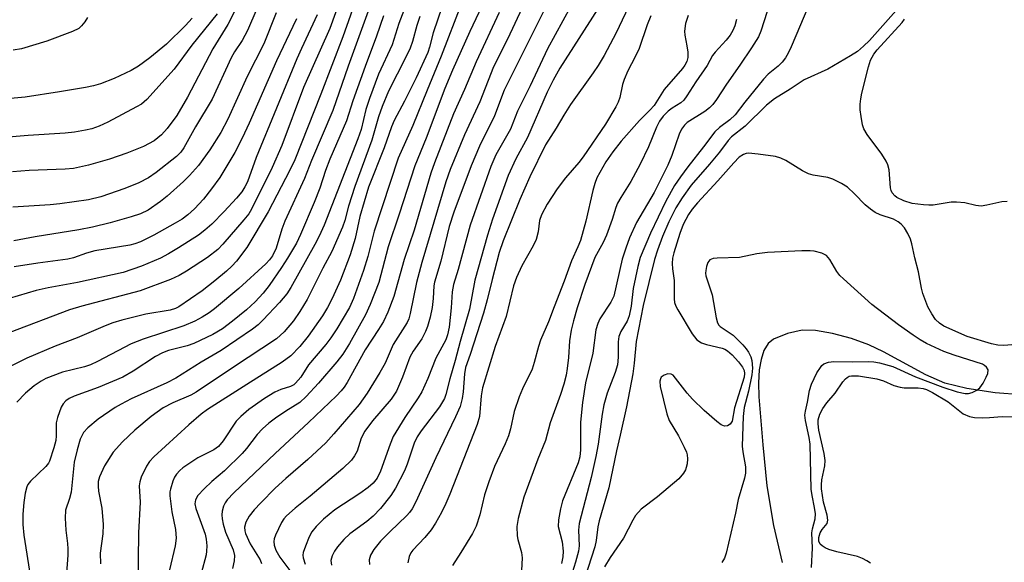
# Model space of a CAD drawing. Units: inches. Extents: x 1315764 to 1321765, y 545446 to 549447.
# Drawn here: x 1316424 to 1316631, y 546526 to 546640 of the extents above; entities that cross this region are included whole.
import ezdxf

# ---------------------------------------------------------------- set-up
doc = ezdxf.new("R2010")
doc.units = ezdxf.units.IN
doc.header["$MEASUREMENT"] = 0
doc.layers.add('HYDRO-Single Line Stream', color=4, linetype='Continuous')
doc.layers.add('Undefined', color=1, linetype='Continuous')

msp = doc.modelspace()

# ---------------------------------------------------------------- linework, layer by layer
at = {"layer": 'HYDRO-Single Line Stream'}
msp.add_lwpolyline([(1316634.77, 546561.05), (1316629.2, 546561.42), (1316623.27, 546562.33), (1316618.61, 546563.5), (1316614.63, 546565.22), (1316605.73, 546570.06), (1316602.69, 546571.54), (1316599.05, 546572.85), (1316595.05, 546573.92), (1316591.46, 546574.54), (1316588.68, 546574.61), (1316585.58, 546573.9), (1316582.64, 546572.7), (1316581.57, 546571.8), (1316580.65, 546570.31), (1316580.04, 546568.44), (1316579.68, 546566.26), (1316579.53, 546563.51), (1316579.58, 546560.62), (1316580.4, 546550.49), (1316581.27, 546541.94), (1316582.66, 546533.55), (1316584.49, 546525.8)], dxfattribs=at)
at = {"layer": 'Undefined'}
for points, elevation in [([(1316475.94, 546646.19), (1316472.22, 546637.55), (1316471.08, 546635.47), (1316469.47, 546633.03), (1316468.76, 546631.77), (1316464.81, 546623.13), (1316461.29, 546617.32), (1316458.85, 546612.92), (1316458.23, 546612.01), (1316457.3, 546611.1), (1316453, 546607.7), (1316451.37, 546606.58), (1316449.36, 546605.55), (1316446.46, 546604.38), (1316441.4, 546602.61), (1316438.8, 546602), (1316432.77, 546601.16), (1316430.74, 546600.96), (1316422.91, 546600.45)], 350), ([(1316517.16, 546643.23), (1316512.89, 546632.16), (1316509.9, 546625.01), (1316506.94, 546617.57), (1316503.87, 546610.71), (1316498.77, 546595.39), (1316497.46, 546590.08), (1316496.56, 546587.14), (1316494.44, 546581.27), (1316493.6, 546579.4), (1316490.97, 546574.92), (1316489.69, 546573), (1316488.63, 546571.6), (1316485.04, 546567.3), (1316483.37, 546564.73), (1316482.31, 546563.48), (1316481.9, 546563.14), (1316481.25, 546562.76), (1316479.17, 546562.14), (1316477.95, 546561.56), (1316475.8, 546560.22), (1316472.5, 546557.94), (1316470.81, 546556.48), (1316469.85, 546555.47), (1316467.12, 546551.37), (1316466.13, 546550.15), (1316465.12, 546549.44), (1316461.8, 546547.82), (1316458.62, 546545.68), (1316457.98, 546545.14), (1316457.29, 546544.39), (1316456.86, 546543.72), (1316456.51, 546542.91), (1316456, 546541.21), (1316455.91, 546540.64), (1316455.9, 546539.81), (1316456.31, 546536.44), (1316457.06, 546532.75), (1316457.19, 546530.9), (1316456.98, 546529.34), (1316455.83, 546524.28)], 328), ([(1316535.27, 546643.35), (1316526.13, 546625.04), (1316524.06, 546619.64), (1316520.94, 546613.25), (1316519.15, 546609.1), (1316515.52, 546599.36), (1316514.57, 546596.41), (1316512.82, 546589.13), (1316511.48, 546584.71), (1316511.34, 546583.9), (1316511.17, 546581.26), (1316510.95, 546579.35), (1316510.53, 546577.35), (1316510, 546575.38), (1316509.58, 546574.31), (1316508.78, 546572.77), (1316506.98, 546570.17), (1316506.27, 546568.91), (1316504.73, 546564.73), (1316503.47, 546561.76), (1316502.36, 546560.09), (1316498.45, 546555.53), (1316496.84, 546553.42), (1316496.08, 546551.89), (1316495.23, 546549.21), (1316494.7, 546548.22), (1316494.05, 546547.29), (1316492.23, 546545.57), (1316485.35, 546539.71), (1316482.19, 546537.19), (1316480.4, 546535.62), (1316479.8, 546534.97), (1316479.33, 546534.24), (1316478.06, 546531.57), (1316477.78, 546530.76), (1316477.7, 546530.22), (1316477.8, 546529.45), (1316478.17, 546528.43), (1316479.01, 546526.94), (1316481.32, 546523.85)], 320), ([(1316552.85, 546643.82), (1316549.62, 546637.04), (1316547.07, 546632.3), (1316545.86, 546630.22), (1316544.79, 546628.63), (1316540.02, 546622.02), (1316538.6, 546619.77), (1316537.01, 546617), (1316534.79, 546613.53), (1316531.52, 546606.81), (1316529.41, 546602.07), (1316525.9, 546593.4), (1316525.06, 546590.89), (1316523.55, 546585.27), (1316522.55, 546580.96), (1316521.79, 546578.17), (1316518.96, 546569.5), (1316517.98, 546566.76), (1316517.74, 546565.45), (1316517.48, 546561.67), (1316517.27, 546560.23), (1316516.83, 546558.55), (1316515.91, 546556.43), (1316511.78, 546547.77), (1316507.54, 546538.52), (1316506.78, 546537.08), (1316506.21, 546536.3), (1316505.65, 546535.69), (1316502.08, 546532.27), (1316500.15, 546530.3), (1316498.73, 546528.55), (1316498.01, 546527.37), (1316497.75, 546526.4), (1316497.79, 546525.4)], 314), ([(1316465.86, 546641.07), (1316460.48, 546634.44), (1316456.8, 546629.4), (1316451.02, 546623.02), (1316449.91, 546622.1), (1316448.89, 546621.49), (1316442.84, 546618.3), (1316441.03, 546617.45), (1316439.5, 546616.92), (1316438.17, 546616.58), (1316435.88, 546616.22), (1316433.88, 546616), (1316426.1, 546615.51), (1316420.31, 546615.02)], 354), ([(1316469.46, 546641.56), (1316468.09, 546638.79), (1316464.92, 546633.72), (1316459.6, 546623.51), (1316457.34, 546619.72), (1316455.31, 546616.93), (1316454.15, 546615.65), (1316452.57, 546614.4), (1316450.34, 546613.17), (1316446.87, 546611.77), (1316443.19, 546610.54), (1316438.77, 546609.26), (1316435.65, 546608.55), (1316433.9, 546608.39), (1316426.36, 546608.11), (1316422.86, 546607.85)], 352), ([(1316478.22, 546641.28), (1316475.62, 546634.73), (1316472.16, 546627.91), (1316468.07, 546618.92), (1316466.57, 546616.12), (1316464.27, 546612.48), (1316461.91, 546609.16), (1316460, 546607.08), (1316458.75, 546605.86), (1316455.3, 546602.75), (1316453.95, 546601.66), (1316451.34, 546599.83), (1316449.7, 546599.04), (1316447.76, 546598.39), (1316443.35, 546597.12), (1316439.67, 546596.23), (1316436.8, 546595.66), (1316427.6, 546594.21), (1316423.11, 546593.39)], 348), ([(1316513.08, 546642.58), (1316511.17, 546637.07), (1316510.4, 546634.02), (1316510.04, 546632.92), (1316507.65, 546627.58), (1316505.2, 546622.7), (1316502.99, 546618.64), (1316502.41, 546617.34), (1316500.89, 546612.91), (1316497.63, 546604.66), (1316495.8, 546598.49), (1316494.84, 546593.89), (1316493.73, 546590.46), (1316491.7, 546585.11), (1316489.95, 546581.23), (1316489.03, 546579.37), (1316487.95, 546577.63), (1316484.96, 546573.32), (1316483.19, 546571.18), (1316481.28, 546569.24), (1316479.47, 546567.86), (1316472.03, 546563.21), (1316463.83, 546557.91), (1316462.49, 546556.93), (1316459.9, 546554.7), (1316452.51, 546547.99), (1316451.63, 546546.99), (1316450.96, 546546.03), (1316449.89, 546543.76), (1316449.56, 546542.72), (1316449.45, 546541.94), (1316449.67, 546538.45), (1316449.3, 546532.06), (1316449.18, 546520.65)], 330), ([(1316521.43, 546642.62), (1316518.87, 546637.3), (1316515.25, 546629.24), (1316513.65, 546625.39), (1316509.71, 546614.91), (1316507.36, 546609.15), (1316504.08, 546598.98), (1316501.71, 546592.09), (1316499.75, 546584.59), (1316497.98, 546580), (1316497.01, 546577.83), (1316493.62, 546571.83), (1316492.24, 546569.56), (1316490.97, 546567.93), (1316487.12, 546563.45), (1316484.52, 546560.69), (1316483.16, 546559.44), (1316480.23, 546557.59), (1316478.06, 546556.09), (1316476.65, 546555.04), (1316475.36, 546553.89), (1316474.23, 546552.66), (1316472, 546549.77), (1316471.07, 546548.69), (1316467.36, 546545.04), (1316464.72, 546542.8), (1316463.09, 546541.31), (1316461.75, 546539.86), (1316461.25, 546539), (1316461.16, 546538.14), (1316461.34, 546537.13), (1316463.28, 546531.75), (1316463.52, 546530.72), (1316463.64, 546529.32), (1316463.62, 546528.2), (1316463.52, 546527.45), (1316462.45, 546523.47)], 326), ([(1316525.05, 546641.29), (1316520.21, 546630.96), (1316517.76, 546625.13), (1316515.43, 546620.02), (1316511.45, 546609.75), (1316510.72, 546607.57), (1316507.17, 546595.64), (1316505.08, 546589.45), (1316502.93, 546581.71), (1316501.65, 546578.41), (1316500.74, 546576.46), (1316499.74, 546574.72), (1316496.91, 546570.5), (1316493.12, 546563.63), (1316492.51, 546562.65), (1316491.86, 546561.83), (1316490.88, 546560.81), (1316485, 546555.18), (1316478.04, 546548.71), (1316469.31, 546540.42), (1316467.9, 546538.94), (1316467.48, 546538.36), (1316467.17, 546537.67), (1316466.88, 546536.62), (1316466.79, 546535.81), (1316466.86, 546534.96), (1316467.08, 546533.83), (1316467.56, 546532.17), (1316469.22, 546528.46), (1316469.49, 546527.28), (1316469.41, 546526.19), (1316469.06, 546524.56)], 324), ([(1316529.9, 546642.32), (1316526.78, 546635.73), (1316523.89, 546629.92), (1316521.02, 546622.57), (1316517.76, 546615.62), (1316514.73, 546608.36), (1316513.87, 546605.76), (1316508.79, 546588.79), (1316507.69, 546584.59), (1316506.37, 546578.1), (1316506.05, 546577.01), (1316505.72, 546576.22), (1316502.82, 546571.63), (1316501.08, 546567.66), (1316500.01, 546565.68), (1316497.36, 546561.35), (1316495.62, 546559.01), (1316490.32, 546552.81), (1316488.62, 546550.94), (1316484.87, 546547.43), (1316480.22, 546543.47), (1316477.99, 546541.41), (1316474.97, 546538.36), (1316473.62, 546536.88), (1316472.53, 546535.54), (1316471.83, 546534.31), (1316471.58, 546533.25), (1316471.62, 546532.44), (1316471.77, 546531.89), (1316472.76, 546529.76), (1316474.85, 546526.35), (1316475.14, 546525.61)], 322), ([(1316540.05, 546642.51), (1316535.19, 546633.71), (1316531.55, 546625.9), (1316528.91, 546620.57), (1316527.45, 546616.79), (1316524.37, 546611.4), (1316523.3, 546609.01), (1316518.99, 546596.66), (1316516.41, 546587.36), (1316515.46, 546584.2), (1316515.19, 546582.69), (1316514.98, 546579.28), (1316514.52, 546575.24), (1316514.21, 546573.65), (1316513.83, 546572.58), (1316511.75, 546568.75), (1316510.1, 546564.43), (1316508.79, 546561.63), (1316508.03, 546560.4), (1316505.22, 546556.29), (1316502.81, 546552.28), (1316502.16, 546550.67), (1316500.14, 546544.96), (1316499.4, 546543.49), (1316498.57, 546542.47), (1316497.57, 546541.58), (1316495.79, 546540.31), (1316490.53, 546536.85), (1316488.18, 546534.93), (1316486.59, 546533.34), (1316485.71, 546532.26), (1316485.16, 546531.22), (1316484.36, 546529.27), (1316483.91, 546527.88), (1316483.84, 546527.32), (1316483.9, 546526.8), (1316484.3, 546525.48)], 318), ([(1316545.75, 546642.07), (1316537.81, 546629.66), (1316536.38, 546627.14), (1316535.1, 546624.62), (1316531.02, 546615.08), (1316528.53, 546610.58), (1316526.94, 546607.1), (1316523.68, 546597.9), (1316522.63, 546594.57), (1316519.97, 546585.13), (1316518.83, 546578.99), (1316516.88, 546572.24), (1316515.82, 546568.21), (1316514.68, 546564.39), (1316513.87, 546561.09), (1316513.56, 546560.22), (1316512.54, 546558.49), (1316508.66, 546553.49), (1316507.81, 546552.21), (1316507.23, 546550.89), (1316505.72, 546546.45), (1316505.18, 546545.09), (1316503.26, 546541.41), (1316502.33, 546539.91), (1316500.13, 546537.13), (1316498.61, 546535.53), (1316497.25, 546534.4), (1316493.7, 546531.85), (1316492.4, 546530.67), (1316491.07, 546529.1), (1316490.47, 546528.16), (1316489.97, 546527.18), (1316489.73, 546526.21), (1316489.81, 546525.23)], 316), ([(1316581.31, 546641.55), (1316579.97, 546637.43), (1316579.48, 546636.21), (1316578.06, 546633.88), (1316575.58, 546630.23), (1316572.76, 546626.29), (1316570.68, 546623.04), (1316569.93, 546622.03), (1316569.2, 546621.27), (1316568.27, 546620.56), (1316564.54, 546618.21), (1316563.94, 546617.66), (1316563.31, 546616.82), (1316562.82, 546615.79), (1316561.33, 546611.28), (1316560.49, 546609.26), (1316557.57, 546603.52), (1316553.88, 546597.23), (1316552.44, 546593.98), (1316551.64, 546591.85), (1316550.9, 546589.55), (1316549.1, 546581.76), (1316548.47, 546580.5), (1316546.2, 546576.99), (1316545.78, 546575.98), (1316545.38, 546574.67), (1316544.69, 546569.81), (1316543.16, 546563.57), (1316542.54, 546559.4), (1316542.13, 546555.25), (1316542.1, 546549.44), (1316541.98, 546548.02), (1316541.61, 546546.72), (1316538.34, 546538.75), (1316537.92, 546537.07), (1316537.48, 546534.8), (1316537.43, 546533.4), (1316538.3, 546530.12), (1316538.52, 546528.17), (1316538.43, 546527.02), (1316538.15, 546525.59)], 306), ([(1316590.06, 546642.87), (1316586.38, 546634.08), (1316585.76, 546632.79), (1316585.2, 546631.82), (1316584.46, 546630.89), (1316583.64, 546630.03), (1316581.56, 546628.36), (1316580.55, 546627.32), (1316576.62, 546622.47), (1316574.64, 546619.81), (1316573.51, 546618.81), (1316571.29, 546617.2), (1316570.34, 546616.26), (1316567.98, 546613.08), (1316564.67, 546608.9), (1316563.14, 546606.84), (1316561.9, 546604.96), (1316560.04, 546601.73), (1316556.81, 546594.96), (1316554.66, 546589.84), (1316554.15, 546587.98), (1316553.22, 546583.35), (1316552.74, 546579.62), (1316552.37, 546577.62), (1316551.96, 546576.49), (1316550.63, 546574.33), (1316550.2, 546573.29), (1316550.05, 546572.15), (1316550.07, 546568.92), (1316549.91, 546567.34), (1316549.43, 546565.69), (1316547.73, 546561.4), (1316547.02, 546558.93), (1316546.68, 546556.95), (1316545.85, 546550.64), (1316545.36, 546548.09), (1316544.4, 546543.63), (1316541.84, 546533.99), (1316541.72, 546532.59), (1316541.86, 546529.32), (1316541.72, 546528.2), (1316541.09, 546525.91), (1316540, 546522.51)], 304), ([(1316608.45, 546641.74), (1316602.79, 546635.46), (1316601.56, 546634.27), (1316600.28, 546633.16), (1316598.84, 546632.21), (1316594.08, 546629.44), (1316589.07, 546627.16), (1316586.15, 546625.19), (1316582.88, 546623.21), (1316581.21, 546621.86), (1316576.7, 546617.45), (1316573.84, 546615.21), (1316573.15, 546614.44), (1316571.29, 546611.98), (1316569.23, 546609.47), (1316565.39, 546605.09), (1316563.46, 546602.39), (1316562.16, 546600.27), (1316560.68, 546597.37), (1316559.33, 546594.28), (1316558.27, 546591.44), (1316557.67, 546589.44), (1316555.26, 546579.8), (1316553.79, 546572.21), (1316553.42, 546567.68), (1316553.1, 546565.46), (1316551.79, 546558.52), (1316550.49, 546552.56), (1316549.66, 546549.23), (1316548.1, 546541.46), (1316546.03, 546534.55), (1316545.78, 546533.28), (1316545.4, 546530.41), (1316545.11, 546529.08), (1316542.24, 546520.18)], 302), ([(1316486.84, 546640.84), (1316483.52, 546633.79), (1316482.58, 546631.62), (1316474.02, 546610.84), (1316472.2, 546605.73), (1316471.65, 546604.68), (1316470.99, 546603.69), (1316469.86, 546602.33), (1316467.29, 546599.51), (1316464.71, 546596.86), (1316463.26, 546595.58), (1316461.88, 546594.58), (1316457.74, 546591.88), (1316455.61, 546590.62), (1316453.91, 546589.73), (1316449.94, 546588.02), (1316446.1, 546586.72), (1316436.49, 546584.59), (1316430.34, 546583.49), (1316427.79, 546582.93), (1316422.15, 546581.25)], 344), ([(1316482.5, 546639.98), (1316481.69, 546638.41), (1316478.32, 546631.16), (1316472.55, 546618.08), (1316471.08, 546614.92), (1316469.51, 546611.9), (1316466.39, 546606.65), (1316464.66, 546604.27), (1316462.95, 546602.13), (1316461.09, 546600.07), (1316459.69, 546598.82), (1316458.47, 546597.95), (1316456.99, 546597.08), (1316452.49, 546594.54), (1316449.7, 546593.13), (1316448.53, 546592.73), (1316447.45, 546592.49), (1316440.11, 546591.25), (1316438.39, 546590.77), (1316435.68, 546589.82), (1316434.49, 546589.54), (1316428.19, 546588.68), (1316423.21, 546587.89)], 346), ([(1316508.37, 546640.46), (1316507.75, 546638.58), (1316506.85, 546635.23), (1316506.38, 546633.86), (1316505.48, 546631.97), (1316501.83, 546624.81), (1316500.45, 546621.58), (1316499.71, 546619.44), (1316498.33, 546614.52), (1316494.71, 546604.8), (1316493.4, 546600.63), (1316492.64, 546597.63), (1316492.17, 546596.27), (1316489.89, 546591.11), (1316488.03, 546587.61), (1316484.75, 546581.02), (1316483.21, 546578.5), (1316481.88, 546576.57), (1316479.87, 546574.27), (1316478.29, 546572.79), (1316469.23, 546566.86), (1316461.44, 546561.55), (1316460.28, 546560.95), (1316456.54, 546559.36), (1316454.52, 546558.27), (1316451.95, 546556.45), (1316448.51, 546553.62), (1316445.96, 546551.15), (1316444, 546548.97), (1316442.18, 546546.08), (1316441.1, 546543.77), (1316440.83, 546542.8), (1316440.8, 546541.83), (1316440.93, 546540.79), (1316441.63, 546537.25), (1316441.87, 546533.79), (1316441.79, 546531.83), (1316441.25, 546527.74), (1316441.34, 546525.52)], 332), ([(1316556.91, 546640.65), (1316556.1, 546638.75), (1316554.46, 546633.76), (1316553.63, 546631.99), (1316552.08, 546629.09), (1316551.29, 546627.26), (1316550.96, 546626.19), (1316550.41, 546623.49), (1316550.03, 546622.5), (1316549.53, 546621.5), (1316547.41, 546617.85), (1316542.72, 546611.02), (1316541.78, 546609.81), (1316538.97, 546606.6), (1316537.2, 546604.26), (1316535.13, 546601.1), (1316533.93, 546598.86), (1316533.52, 546597.62), (1316533.26, 546595.29), (1316532.81, 546593.62), (1316532.19, 546592.33), (1316529.78, 546588.13), (1316528.68, 546585.64), (1316528.05, 546583.93), (1316526.54, 546577.45), (1316524.19, 546571.16), (1316521.55, 546562.49), (1316521.25, 546560.81), (1316520.89, 546556.5), (1316520.45, 546554.76), (1316514.71, 546540.14), (1316513.87, 546538.18), (1316512.96, 546536.34), (1316511.67, 546534.09), (1316510.74, 546532.65), (1316509.41, 546531.07), (1316506.91, 546528.37), (1316506.49, 546527.82), (1316506.14, 546527.09), (1316505.89, 546525.73)], 312), ([(1316564.74, 546640.69), (1316564.21, 546639.01), (1316563.95, 546637.38), (1316564.01, 546636.55), (1316564.49, 546634.32), (1316564.69, 546632.98), (1316564.65, 546631.85), (1316564.44, 546631.02), (1316564.06, 546630.25), (1316563.55, 546629.55), (1316559.73, 546625.13), (1316557.63, 546621.8), (1316556.72, 546620.79), (1316554.51, 546618.61), (1316550.69, 546614.29), (1316548.9, 546612.05), (1316547.43, 546609.95), (1316545.58, 546606.57), (1316545.11, 546605.38), (1316544.69, 546603.97), (1316543.24, 546597.51), (1316542.11, 546593.45), (1316541.58, 546592.12), (1316540.22, 546589.17), (1316538.72, 546584.89), (1316536.57, 546579.5), (1316535.41, 546576.33), (1316533.72, 546572.53), (1316533.28, 546571.19), (1316532.42, 546567.82), (1316531.97, 546566.44), (1316529.93, 546562.26), (1316529.26, 546560.63), (1316528.23, 546557.52), (1316527.4, 546553.86), (1316526.99, 546552.38), (1316526.33, 546550.76), (1316524.1, 546546), (1316522.86, 546542.75), (1316522, 546540), (1316521.01, 546535.85), (1316520.19, 546533.44), (1316519.43, 546531.89), (1316517.03, 546527.89), (1316515.25, 546525.15)], 310), ([(1316574.86, 546639.88), (1316574.55, 546638.55), (1316574.12, 546637.54), (1316573.56, 546636.58), (1316572.75, 546635.49), (1316570.42, 546632.96), (1316569.88, 546632.28), (1316568.72, 546630.17), (1316566.34, 546626.77), (1316564.48, 546623.8), (1316563.84, 546622.91), (1316563.23, 546622.34), (1316561.38, 546621.22), (1316560.57, 546620.61), (1316559.5, 546619.57), (1316558.7, 546618.52), (1316558.07, 546617.23), (1316556.39, 546613.13), (1316554.66, 546609.47), (1316552.69, 546605.8), (1316550.58, 546602.49), (1316549.93, 546601.3), (1316549.58, 546600.39), (1316548.81, 546597.83), (1316547.58, 546594.59), (1316546.87, 546593), (1316545.15, 546589.86), (1316543.06, 546584.17), (1316541.43, 546579.33), (1316540.64, 546576.58), (1316540.17, 546574.61), (1316539.84, 546572.38), (1316539.61, 546568.89), (1316539.35, 546566.55), (1316539.1, 546565.12), (1316538.62, 546563.26), (1316537.92, 546561.1), (1316535.74, 546555.12), (1316534.8, 546551.43), (1316533.2, 546547.52), (1316530.23, 546539.51), (1316529.03, 546535.03), (1316528.77, 546533.35), (1316528.81, 546531.44), (1316528.97, 546530.62), (1316529.75, 546527.91), (1316529.87, 546526.77), (1316529.77, 546524.14)], 308), ([(1316631.7, 546601.65), (1316630.61, 546601.53), (1316627.43, 546600.84), (1316626.26, 546600.68), (1316625.13, 546600.78), (1316622.85, 546601.34), (1316621.08, 546601.52), (1316619.98, 546601.46), (1316616.17, 546600.87), (1316615.31, 546600.83), (1316614.14, 546600.9), (1316611.8, 546601.22), (1316610.02, 546601.78), (1316608.53, 546602.5), (1316608.11, 546602.83), (1316607.6, 546603.47), (1316607.39, 546603.97), (1316607.26, 546604.51), (1316606.93, 546608.26), (1316606.7, 546609.36), (1316606.35, 546610.13), (1316605.43, 546611.6), (1316602.35, 546615.72), (1316601.63, 546616.92), (1316601.37, 546617.73), (1316601.06, 546619.45), (1316600.88, 546620.9), (1316600.87, 546622.06), (1316600.97, 546623.2), (1316601.18, 546624.37), (1316602.59, 546629.89), (1316603.04, 546631.32), (1316603.7, 546632.57), (1316604.4, 546633.5), (1316609.67, 546639.23), (1316610.17, 546639.89)], 302), ([(1316640.3, 546572.15), (1316631.02, 546571.36), (1316629.75, 546571.46), (1316628.47, 546571.72), (1316623.3, 546573.25), (1316618.45, 546575.45), (1316617.49, 546576.08), (1316616.68, 546576.86), (1316615.9, 546578.04), (1316615.09, 546579.54), (1316614.03, 546582.31), (1316613.72, 546583.45), (1316613.13, 546586.83), (1316612.34, 546589.82), (1316611.72, 546592.72), (1316611.42, 546593.7), (1316610.88, 546594.92), (1316610.2, 546596.08), (1316609.49, 546596.89), (1316608.87, 546597.39), (1316607.83, 546597.89), (1316605.03, 546598.81), (1316603.98, 546599.31), (1316603.05, 546600), (1316601.94, 546600.95), (1316599.69, 546603.27), (1316598.19, 546604.64), (1316596.97, 546605.43), (1316595.13, 546606.35), (1316594.04, 546606.7), (1316590.96, 546607.17), (1316589.99, 546607.43), (1316588.72, 546608.08), (1316585.27, 546610.25), (1316584.22, 546610.73), (1316583.11, 546611.08), (1316579.41, 546611.6), (1316577.43, 546611.75), (1316576.89, 546611.69), (1316576.36, 546611.51), (1316575.44, 546610.91), (1316574.3, 546609.77), (1316570.98, 546605.97), (1316566.67, 546601.33), (1316565.61, 546600.02), (1316564.81, 546598.87), (1316563.7, 546596.77), (1316562.96, 546594.9), (1316561.73, 546590.86), (1316561.48, 546589.76), (1316561.39, 546588.64), (1316561.42, 546587.52), (1316561.77, 546585.07), (1316561.79, 546581.16), (1316561.88, 546580.41), (1316562.17, 546579.62), (1316562.57, 546578.86), (1316565.58, 546573.85), (1316566.59, 546572.6), (1316567.54, 546571.97), (1316568.61, 546571.62), (1316571.91, 546570.83), (1316572.42, 546570.63), (1316573.02, 546570.27), (1316573.98, 546569.42), (1316575.28, 546567.93), (1316576.13, 546566.82), (1316576.48, 546566.12), (1316576.58, 546565.49), (1316576.48, 546564.7), (1316574.47, 546558.31), (1316573.95, 546555.5), (1316573.59, 546554.87), (1316573.03, 546554.53), (1316572.4, 546554.44), (1316571.7, 546554.73), (1316570.78, 546555.41), (1316568.11, 546557.74), (1316565.64, 546560.1), (1316564.52, 546561.38), (1316562.11, 546564.54), (1316561.58, 546565.12), (1316561.17, 546565.36), (1316560.44, 546565.4), (1316559.69, 546565.18), (1316559.1, 546564.75), (1316558.91, 546564.35), (1316558.82, 546563.88), (1316558.88, 546562.8), (1316560.27, 546557), (1316560.76, 546555.64), (1316562.68, 546552.39), (1316563.9, 546550.03), (1316564.37, 546548.96), (1316564.52, 546548.41), (1316564.59, 546547.61), (1316564.51, 546546.53), (1316564.35, 546545.73), (1316564.17, 546545.25), (1316563.78, 546544.6), (1316562.75, 546543.41), (1316558.27, 546539.58), (1316554.88, 546537.01), (1316553.71, 546535.69), (1316553.09, 546534.71), (1316551.17, 546530.94), (1316548.33, 546526.89), (1316547.19, 546524.92)], 300), ([(1316590.63, 546524.74), (1316590.83, 546528.79), (1316590.7, 546532.03), (1316590.82, 546532.89), (1316591.42, 546534.98), (1316591.46, 546536.02), (1316591.3, 546537.37), (1316590.77, 546539.86), (1316590.59, 546541.18), (1316590.33, 546550.69), (1316590.12, 546552.09), (1316589.39, 546555.61), (1316589.27, 546556.78), (1316589.35, 546557.59), (1316589.83, 546559.51), (1316590.19, 546561.96), (1316590.63, 546563.26), (1316591.78, 546565.61), (1316592.5, 546566.8), (1316592.84, 546567.2), (1316593.24, 546567.51), (1316594.19, 546567.9), (1316595.31, 546568.03), (1316599.18, 546567.94), (1316602.61, 546568.06), (1316603.76, 546567.96), (1316604.9, 546567.73), (1316607.71, 546566.96), (1316612.46, 546564.78), (1316618.25, 546562.66), (1316621.22, 546561.63), (1316622.91, 546561.28), (1316623.63, 546561.31), (1316624.37, 546561.49), (1316625.35, 546562), (1316626, 546562.52), (1316626.67, 546563.45), (1316627.34, 546564.75), (1316627.65, 546565.53), (1316627.72, 546566.26), (1316627.37, 546566.87), (1316626.97, 546567.21), (1316626.52, 546567.44), (1316620.6, 546569.37), (1316618.45, 546570.16), (1316614.77, 546571.84), (1316613.47, 546572.58), (1316612.02, 546573.55), (1316608.92, 546575.72), (1316603.31, 546580.01), (1316597.36, 546585.38), (1316596.6, 546586.12), (1316595.94, 546586.91), (1316594.47, 546589.42), (1316593.78, 546590.28), (1316592.82, 546590.77), (1316591.17, 546591.19), (1316590.33, 546591.27), (1316588.64, 546591.26), (1316581.39, 546590.95), (1316579.16, 546590.63), (1316575.5, 546589.9), (1316570.81, 546589.75), (1316569.99, 546589.66), (1316569.31, 546589.4), (1316568.88, 546588.79), (1316568.6, 546587.99), (1316568.42, 546587.14), (1316568.37, 546586.57), (1316568.42, 546586.03), (1316569.75, 546582.06), (1316570.6, 546577.23), (1316570.89, 546576.16), (1316571.15, 546575.68), (1316571.45, 546575.35), (1316573.36, 546574.14), (1316574.18, 546573.53), (1316576.2, 546571.55), (1316576.94, 546570.69), (1316577.41, 546570.01), (1316577.89, 546569.04), (1316578.1, 546568.27), (1316578.22, 546566.66), (1316578.1, 546565.24), (1316577.39, 546561.79), (1316576.51, 546558.33), (1316576.27, 546556.45), (1316576.09, 546550.23), (1316576.19, 546549.02), (1316576.76, 546545.87), (1316576.75, 546544.57), (1316576.58, 546543.51), (1316575.22, 546539.05), (1316574.67, 546536.15), (1316572.72, 546527.78), (1316572.37, 546526.74), (1316571.84, 546525.79)], 298), ([(1316603.06, 546525.64), (1316602.25, 546526.19), (1316601.33, 546526.67), (1316600.27, 546527.07), (1316595.96, 546528.05), (1316594.28, 546528.54), (1316593.53, 546528.89), (1316592.85, 546529.3), (1316592.49, 546529.65), (1316592.18, 546530.29), (1316592.16, 546531.04), (1316592.45, 546532.06), (1316592.86, 546532.75), (1316593.92, 546534.01), (1316594.09, 546534.71), (1316593.92, 546535.75), (1316593.17, 546538.5), (1316592.77, 546541.28), (1316592.73, 546542.12), (1316592.78, 546543.14), (1316593.41, 546546.14), (1316593.5, 546547.25), (1316593.29, 546548.7), (1316592.19, 546553.6), (1316592.02, 546554.91), (1316592.05, 546555.79), (1316592.41, 546556.96), (1316593.05, 546558.15), (1316593.88, 546559.31), (1316595.63, 546561.39), (1316597.24, 546563.78), (1316597.76, 546564.39), (1316598.13, 546564.69), (1316598.57, 546564.92), (1316599.07, 546565.04), (1316600.52, 546565), (1316604.36, 546564.4), (1316605.74, 546563.98), (1316607.94, 546563), (1316609.25, 546562.6), (1316610.13, 546562.51), (1316613.05, 546562.46), (1316614.07, 546562.33), (1316614.82, 546562.14), (1316616.08, 546561.54), (1316619.34, 546559.53), (1316622.51, 546557.02), (1316623.81, 546556.46), (1316624.9, 546556.29), (1316626.58, 546556.21), (1316628.01, 546556.24), (1316630.68, 546556.44), (1316633.83, 546556.38)], 300)]:
    msp.add_lwpolyline(points, dxfattribs=dict(at, elevation=elevation))
for points in [[(1316498.69, 546654.51, 340), (1316492.23, 546636.21, 340), (1316487.58, 546624.15, 340), (1316482.11, 546610.36, 340), (1316481.09, 546608.22, 340), (1316476.57, 546599.45, 340), (1316472.03, 546591.96, 340), (1316469.86, 546589.11, 340), (1316468.92, 546588.08, 340), (1316467.77, 546587, 340), (1316465.33, 546584.95, 340), (1316462.69, 546582.9, 340), (1316457.81, 546579.5, 340), (1316457.06, 546579.13, 340), (1316455.98, 546578.8, 340), (1316450.83, 546577.94, 340), (1316445.82, 546576.69, 340), (1316443.92, 546576.12, 340), (1316442.33, 546575.54, 340), (1316436.44, 546572.98, 340), (1316431.8, 546571.23, 340), (1316425.83, 546568.75, 340), (1316421.79, 546566.72, 340)], [(1316500.92, 546650.89, 338), (1316493.33, 546630.08, 338), (1316490.12, 546620.77, 338), (1316485.67, 546610.26, 338), (1316484.18, 546606.44, 338), (1316480.02, 546597.48, 338), (1316479.4, 546595.82, 338), (1316478.21, 546591.86, 338), (1316477.47, 546590.25, 338), (1316476.82, 546589.4, 338), (1316476.02, 546588.56, 338), (1316470.39, 546583.33, 338), (1316465.29, 546579.1, 338), (1316464.14, 546578.25, 338), (1316462.69, 546577.31, 338), (1316461.17, 546576.52, 338), (1316458.8, 546575.51, 338), (1316450.27, 546572.71, 338), (1316447.78, 546571.76, 338), (1316440.72, 546568.05, 338), (1316439.22, 546567.35, 338), (1316437.93, 546566.93, 338), (1316433.32, 546565.76, 338), (1316429.87, 546564.47, 338), (1316428.85, 546563.9, 338), (1316427.38, 546562.89, 338), (1316425.58, 546561.38, 338), (1316423.74, 546559.51, 338)], [(1316493.39, 546648.85, 342), (1316489.46, 546637.93, 342), (1316483.98, 546625.55, 342), (1316479.41, 546613.42, 342), (1316477.37, 546608.8, 342), (1316473.03, 546600.04, 342), (1316472.45, 546599.07, 342), (1316471.46, 546597.75, 342), (1316467.05, 546592.67, 342), (1316465.96, 546591.53, 342), (1316463.81, 546589.9, 342), (1316459.39, 546586.98, 342), (1316457.86, 546586.07, 342), (1316456, 546585.24, 342), (1316449.63, 546582.88, 342), (1316437.38, 546579.63, 342), (1316434.84, 546578.88, 342), (1316422.26, 546574.13, 342)], [(1316505, 546641.74, 334), (1316504, 546639.02, 334), (1316502.55, 546634.55, 334), (1316499.74, 546628.4, 334), (1316497.8, 546623.28, 334), (1316497.02, 546620.95, 334), (1316496.06, 546616.75, 334), (1316495.38, 546614.77, 334), (1316488.28, 546596.64, 334), (1316487.27, 546594.35, 334), (1316486.35, 546592.58, 334), (1316481.3, 546583.57, 334), (1316480.44, 546582.22, 334), (1316478.93, 546580.4, 334), (1316475.47, 546576.76, 334), (1316474.41, 546575.74, 334), (1316473.22, 546574.85, 334), (1316466.66, 546570.37, 334), (1316462.47, 546567.87, 334), (1316457.13, 546564.52, 334), (1316455.28, 546563.57, 334), (1316447.75, 546560.17, 334), (1316445.65, 546559.09, 334), (1316444.39, 546558.35, 334), (1316440.83, 546555.88, 334), (1316438.67, 546554.12, 334), (1316437.77, 546553.11, 334), (1316437.08, 546551.73, 334), (1316436.41, 546549.47, 334), (1316435.78, 546546.9, 334), (1316435.14, 546540.56, 334), (1316434.83, 546539.25, 334), (1316433.98, 546536.78, 334), (1316433.88, 546535.12, 334), (1316434.01, 546532.58, 334), (1316434.41, 546529.78, 334), (1316434.49, 546528.7, 334), (1316434.47, 546527.35, 334), (1316434.21, 546523.56, 334)], [(1316460.56, 546640.16, 356), (1316459.17, 546638.61, 356), (1316455.2, 546634.68, 356), (1316451.7, 546631.77, 356), (1316449.27, 546630.05, 356), (1316447.75, 546629.11, 356), (1316444.22, 546627.49, 356), (1316441.31, 546626.37, 356), (1316439.85, 546625.93, 356), (1316438.15, 546625.6, 356), (1316432.72, 546624.67, 356), (1316425.5, 546623.55, 356), (1316422.43, 546623.24, 356)], [(1316438.59, 546640.29, 358), (1316438.02, 546639.35, 358), (1316437.36, 546638.49, 358), (1316436.75, 546637.96, 358), (1316435.47, 546637.35, 358), (1316430.02, 546635.32, 358), (1316424.74, 546633.71, 358), (1316423, 546633.38, 358)], [(1316500.74, 546640.62, 336), (1316499.31, 546636.34, 336), (1316496.91, 546630, 336), (1316494.32, 546622.74, 336), (1316492.97, 546618.57, 336), (1316489.5, 546610.55, 336), (1316488.6, 546608.16, 336), (1316487.38, 546604.46, 336), (1316486.18, 546601.44, 336), (1316483.34, 546594.67, 336), (1316482.46, 546592.91, 336), (1316480.58, 546589.7, 336), (1316479.36, 546587.79, 336), (1316476.72, 546583.99, 336), (1316475.49, 546582.41, 336), (1316473.78, 546580.55, 336), (1316471.98, 546578.87, 336), (1316469.08, 546576.47, 336), (1316466.95, 546574.88, 336), (1316464.92, 546573.7, 336), (1316460.92, 546571.81, 336), (1316459.53, 546571.34, 336), (1316455.58, 546570.32, 336), (1316454.36, 546569.87, 336), (1316452.91, 546569.06, 336), (1316448.21, 546565.97, 336), (1316446.02, 546564.74, 336), (1316440.84, 546562.57, 336), (1316435.78, 546560.76, 336), (1316434.74, 546560.23, 336), (1316434.04, 546559.73, 336), (1316433.49, 546559.13, 336), (1316433.06, 546558.43, 336), (1316432.26, 546556.26, 336), (1316432.04, 546555.14, 336), (1316432.02, 546552.41, 336), (1316431.91, 546551.4, 336), (1316431.53, 546549.88, 336), (1316430.62, 546547.12, 336), (1316430.38, 546546.68, 336), (1316429.84, 546546, 336), (1316426.61, 546542.9, 336), (1316426.09, 546542.22, 336), (1316425.84, 546541.73, 336), (1316425.48, 546540.38, 336), (1316425.19, 546538.42, 336), (1316425.01, 546535.96, 336), (1316425.01, 546533.78, 336), (1316425.24, 546531.54, 336), (1316426.63, 546522.63, 336)]]:
    msp.add_polyline3d(points, dxfattribs=at)

doc.saveas('drawing.dxf')
